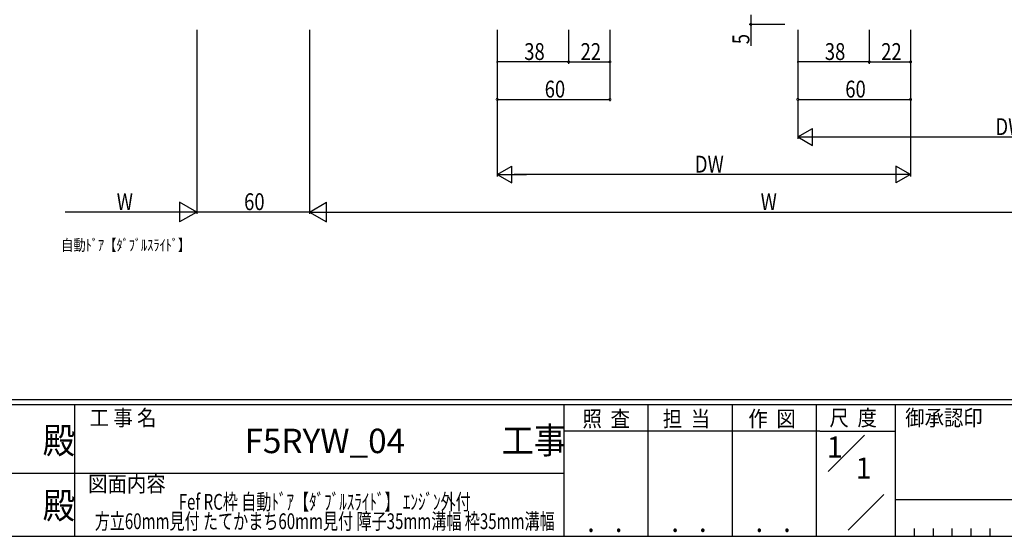
# Model space of a CAD drawing. Extents: x 0 to 1587, y 0 to 1128.
# Drawn here: x 746 to 1270, y 0 to 275 of the extents above; entities that cross this region are included whole.
import ezdxf
from ezdxf.enums import TextEntityAlignment as Align

# ---------------------------------------------------------------- set-up
doc = ezdxf.new("R2010")
doc.units = 0
doc.header["$MEASUREMENT"] = 0
for name, color, linetype in [('USER1', 3, 'CONTINUOUS'), ('YKK_D', 6, 'CONTINUOUS'), ('YKK_ZWAK', 7, 'CONTINUOUS')]:
    doc.layers.add(name, color=color, linetype=linetype)
doc.styles.get("Standard").update_dxf_attribs({"font": 'ROMANS.SHX', "bigfont": 'EXTFONT.SHX'})
doc.styles.add('YKK_OSSTYLE1', font='romans.shx', dxfattribs={"width": 0.9, "bigfont": 'EXTFONT.SHX'})

# ---------------------------------------------------------------- blocks, each defined once
blk = doc.blocks.new('A201')
at = {"layer": 'YKK_ZWAK', "color": 254, "linetype": 'Continuous'}
for p, q in [((571, 35), (21, 35)), ((544, 34), (21, 34)), ((296, 34), (296, 9)), ((389, 34), (389, 9)), ((437, 34), (437, 9)), ((452, 34), (452, 9)), ((452, 16), (524, 16)), ((21, 9), (544, 9))]:
    blk.add_line(p, q, dxfattribs=at)
at = {"layer": 'YKK_ZWAK', "color": 131, "linetype": 'Continuous'}
for p, q in [((405, 34), (405, 9)), ((421, 34), (421, 9)), ((437.7, 29), (389, 29)), ((437.7, 29), (452, 29)), ((439.26, 21.33), (446.19, 28.25)), ((205, 21), (297, 21)), ((297, 21), (389, 21)), ((443.05, 10.18), (449.85, 16.98)), ((455.6, 10.5), (455.6, 9)), ((459.2, 10.5), (459.2, 9)), ((462.8, 10.5), (462.8, 9)), ((466.4, 10.5), (466.4, 9)), ((470, 10.5), (470, 9))]:
    blk.add_line(p, q, dxfattribs=at)
at = {"layer": 'YKK_ZWAK', "color": 131, "linetype": 'Continuous', "style": 'YKK_OSSTYLE1', "width": 0.9}
for s, height, p in [('工 事 名', 3, (298.87, 30.05)), ('照  査', 3, (392.56, 29.87)), ('担  当', 3, (407.82, 29.87)), ('作  図', 3, (424.09, 29.88)), ('尺  度', 3, (439.51, 30.04)), ('御承認印', 3, (453.91, 30.05)), ('図面内容', 3, (298.58, 17.47)), (' ． ．', 3.5, (392.18, 9.75)), (' ． ．', 3.5, (408.18, 9.75)), (' ． ．', 3.5, (424.18, 9.75))]:
    blk.add_text(s, height=height, dxfattribs=at).set_placement(p)
at = {"layer": 'YKK_ZWAK', "color": 254, "linetype": 'Continuous', "style": 'YKK_OSSTYLE1', "width": 0.9}
for s, p in [('殿', (289.94, 24.75)), ('工事', (377.17, 24.75)), ('殿', (289.94, 12.37))]:
    blk.add_text(s, height=5, dxfattribs=at).set_placement(p)

msp = doc.modelspace()

# ---------------------------------------------------------------- linework, layer by layer
at = {"layer": 'YKK_D'}
for p, q in [((1135.6, 277.8), (1135.6, 272.8)), ((1153.6, 272.8), (1134.6, 272.8)), ((1135.6, 272.8), (1135.6, 261.3)), ((840.6, 269.8), (840.6, 171.8)), ((840.6, 269.8), (840.6, 171.8)), ((900.6, 269.8), (900.6, 171.8)), ((900.6, 269.8), (900.6, 171.8)), ((1000.6, 269.8), (1000.6, 191.8)), ((1000.6, 269.8), (1000.6, 251.8)), ((1000.6, 269.8), (1000.6, 231.8)), ((1038.6, 269.8), (1038.6, 251.8)), ((1038.6, 269.8), (1038.6, 251.8)), ((1060.6, 269.8), (1060.6, 251.8)), ((1060.6, 269.8), (1060.6, 231.8)), ((1160.6, 269.8), (1160.6, 251.8)), ((1160.6, 269.8), (1160.6, 231.8)), ((1160.6, 269.8), (1160.6, 211.8)), ((1198.6, 269.8), (1198.6, 251.8)), ((1198.6, 269.8), (1198.6, 251.8)), ((1220.6, 269.8), (1220.6, 251.8)), ((1220.6, 269.8), (1220.6, 231.8)), ((1220.6, 269.8), (1220.6, 191.8)), ((1038.6, 252.8), (1000.6, 252.8)), ((1038.6, 252.8), (1060.6, 252.8)), ((1198.6, 252.8), (1160.6, 252.8)), ((1198.6, 252.8), (1220.6, 252.8)), ((1000.6, 232.8), (1060.6, 232.8)), ((1160.6, 232.8), (1220.6, 232.8)), ((1160.6, 212.8), (1168.39, 217.3)), ((1168.39, 208.3), (1168.39, 217.3)), ((1160.6, 212.8), (1176.19, 212.8)), ((1160.6, 212.8), (1168.39, 208.3)), ((1169.6, 212.8), (1371.6, 212.8)), ((1000.6, 192.8), (1008.39, 197.3)), ((1008.39, 188.3), (1008.39, 197.3)), ((1212.81, 197.3), (1212.81, 188.3)), ((1220.6, 192.8), (1212.81, 197.3)), ((1000.6, 192.8), (1016.19, 192.8)), ((1000.6, 192.8), (1008.39, 188.3)), ((1211.6, 192.8), (1009.6, 192.8)), ((1220.6, 192.8), (1205.01, 192.8)), ((1220.6, 192.8), (1212.81, 188.3)), ((831.51, 178.05), (831.51, 167.55)), ((840.6, 172.8), (831.51, 178.05)), ((900.6, 172.8), (909.69, 178.05)), ((909.69, 167.55), (909.69, 178.05)), ((830.1, 172.8), (770.6, 172.8)), ((840.6, 172.8), (822.41, 172.8)), ((840.6, 172.8), (831.51, 167.55)), ((900.6, 172.8), (840.6, 172.8)), ((900.6, 172.8), (918.79, 172.8)), ((900.6, 172.8), (909.69, 167.55)), ((911.1, 172.8), (1375.1, 172.8))]:
    msp.add_line(p, q, dxfattribs=at)
at = {"layer": 'YKK_D', "linetype": 'ByBlock'}
for points, const_width in [([(1135.6, 272.96, 1), (1135.6, 272.64, 1)], 1.27), ([(1000.71, 252.8, 1), (1000.49, 252.8, 1)], 0.85), ([(1038.76, 252.8, 1), (1038.44, 252.8, 1)], 1.27), ([(1038.49, 252.8, 1), (1038.71, 252.8, 1)], 0.85), ([(1060.44, 252.8, 1), (1060.76, 252.8, 1)], 1.27), ([(1160.71, 252.8, 1), (1160.49, 252.8, 1)], 0.85), ([(1198.76, 252.8, 1), (1198.44, 252.8, 1)], 1.27), ([(1198.49, 252.8, 1), (1198.71, 252.8, 1)], 0.85), ([(1220.44, 252.8, 1), (1220.76, 252.8, 1)], 1.27), ([(1000.76, 232.8, 1), (1000.44, 232.8, 1)], 1.27), ([(1060.44, 232.8, 1), (1060.76, 232.8, 1)], 1.27), ([(1160.76, 232.8, 1), (1160.44, 232.8, 1)], 1.27), ([(1220.44, 232.8, 1), (1220.76, 232.8, 1)], 1.27)]:
    msp.add_lwpolyline(points, format="xyb", close=True, dxfattribs=dict(at, const_width=const_width))

# ---------------------------------------------------------------- block references
at = {"layer": 'YKK_ZWAK', "xscale": 2.8, "yscale": 2.8, "zscale": 2.8}
msp.add_blockref('A201', (-53.2, -25.2), dxfattribs=at)

# ---------------------------------------------------------------- texts
at = {"layer": 'USER1', "width": 0.8}
msp.add_text('自動ﾄﾞｱ【ﾀﾞﾌﾞﾙｽﾗｲﾄﾞ】', height=6, dxfattribs=at).set_placement((768.43, 152.19))
at = {"layer": 'USER1', "color": 3}
msp.add_text('F5RYW_04', height=13, dxfattribs=at).set_placement((908.81, 49.15), align=Align.MIDDLE)
msp.add_text('1', height=11.2, dxfattribs=at).set_placement((1176, 42))
msp.add_text('1', height=11.2, dxfattribs=at).set_placement((1195.6, 36.4), align=Align.MIDDLE_CENTER)
at = {"layer": 'USER1', "color": 3, "width": 0.7}
for s, p in [('Fef RC枠 自動ﾄﾞｱ【ﾀﾞﾌﾞﾙｽﾗｲﾄﾞ】 ｴﾝｼﾞﾝ外付', (908.75, 17.3)), ('方立60mm見付 たてかまち60mm見付 障子35mm溝幅 枠35mm溝幅', (908.75, 6.95))]:
    msp.add_text(s, height=8.4, dxfattribs=at).set_placement(p, align=Align.MIDDLE)
at = {"layer": 'YKK_D', "width": 0.8}
for s, p in [('38', (1014.96, 253.8)), ('22', (1044.96, 253.8)), ('38', (1174.96, 253.8)), ('22', (1204.96, 253.8)), ('60', (1025.85, 233.8)), ('60', (1185.85, 233.8)), ('DW', (1265.78, 213.8)), ('DW', (1105.78, 193.8)), ('W', (798.05, 173.8)), ('60', (865.85, 173.8)), ('W', (1140.8, 173.8))]:
    msp.add_text(s, height=9, dxfattribs=at).set_placement(p)
msp.add_text('5', height=9, rotation=90, dxfattribs=at).set_placement((1134.8, 262.24))

doc.saveas('drawing.dxf')
